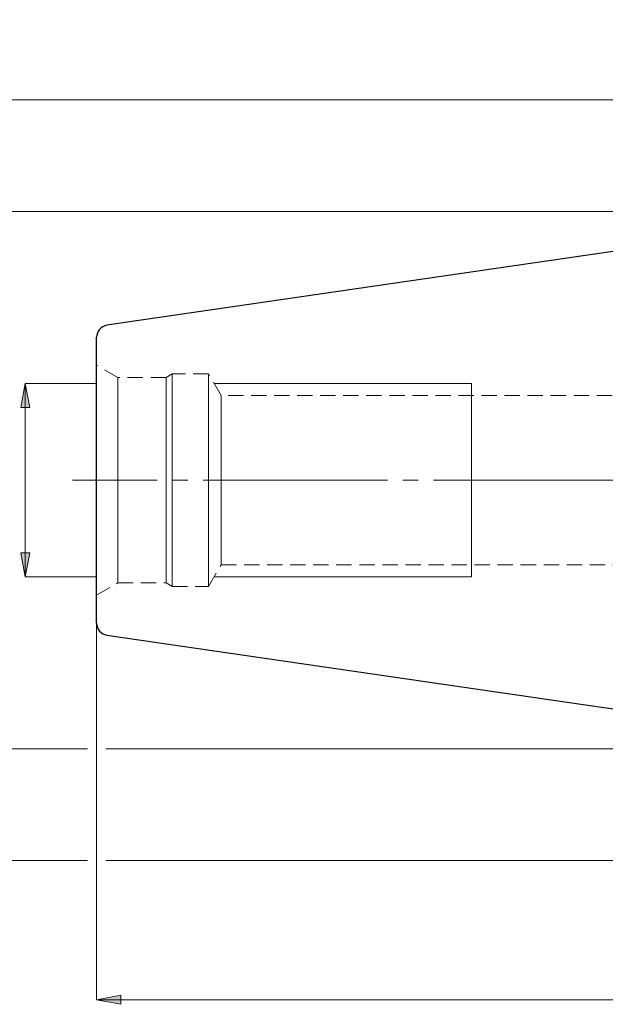
# Model space of a CAD drawing. Extents: x 13 to 827, y 18 to 576.
# Drawn here: x 179 to 316, y 223 to 454 of the extents above; entities that cross this region are included whole.
import ezdxf

# ---------------------------------------------------------------- set-up
doc = ezdxf.new("R2010")
doc.units = 0
doc.header["$MEASUREMENT"] = 0
for name, pattern in [('AI-Linetype-0', [54, 43.200001, -3.6, 3.6, -3.6]), ('AI-Linetype-225', [5.4, 3.6, -1.8]), ('AI-Linetype-226', [5.4, 3.6, -1.8]), ('AI-Linetype-227', [5.4, 3.6, -1.8]), ('AI-Linetype-228', [5.4, 3.6, -1.8]), ('AI-Linetype-229', [5.4, 3.6, -1.8]), ('AI-Linetype-230', [5.4, 3.6, -1.8]), ('AI-Linetype-231', [5.4, 3.6, -1.8]), ('AI-Linetype-232', [5.4, 3.6, -1.8]), ('AI-Linetype-233', [5.4, 3.6, -1.8]), ('AI-Linetype-234', [5.4, 3.6, -1.8]), ('AI-Linetype-237', [5.4, 3.6, -1.8]), ('AI-Linetype-238', [5.4, 3.6, -1.8]), ('AI-Linetype-49', [5.4, 3.6, -1.8]), ('AI-Linetype-50', [5.4, 3.6, -1.8]), ('AI-Linetype-51', [5.4, 3.6, -1.8]), ('AI-Linetype-52', [5.4, 3.6, -1.8]), ('AI-Linetype-53', [5.4, 3.6, -1.8]), ('AI-Linetype-54', [5.4, 3.6, -1.8])]:
    doc.linetypes.add(name, pattern=pattern)
doc.layers.add('Ebene 1', color=7, linetype='Continuous', lineweight=0)

msp = doc.modelspace()

# ---------------------------------------------------------------- hatches: boundary and pattern name
at = {"layer": 'Ebene 1', "true_color": 0x400040, "transparency": 33554687}
h = msp.add_hatch(color=208, dxfattribs=at)
h.dxf.hatch_style = 2
edge = h.paths.add_edge_path()
edge.add_spline(control_points=[(382.26, 469.04), (382.26, 469.04), (387.93, 470.1), (387.93, 470.1), (387.93, 470.1), (387.93, 467.97), (387.93, 467.97)], knot_values=[0, 0, 0, 0, 1, 1, 1, 2, 2, 2, 2], degree=3, periodic=0)
edge.add_line((387.93, 467.97), (382.26, 469.04))
edge = h.paths.add_edge_path()
edge.add_spline(control_points=[(637.38, 469.04), (637.38, 469.04), (631.71, 467.97), (631.71, 467.97), (631.71, 467.97), (631.71, 470.1), (631.71, 470.1)], knot_values=[0, 0, 0, 0, 1, 1, 1, 2, 2, 2, 2], degree=3, periodic=0)
edge.add_line((631.71, 470.1), (637.38, 469.04))
edge = h.paths.add_edge_path()
edge.add_spline(control_points=[(544.73, 400.12), (544.73, 400.12), (544.9, 405.89), (544.9, 405.89), (544.9, 405.89), (546.98, 405.43), (546.98, 405.43)], knot_values=[0, 0, 0, 0, 1, 1, 1, 2, 2, 2, 2], degree=3, periodic=0)
edge.add_line((546.98, 405.43), (544.73, 400.12))
edge = h.paths.add_edge_path()
edge.add_spline(control_points=[(543.67, 388.04), (543.67, 388.04), (544.97, 382.42), (544.97, 382.42), (544.97, 382.42), (542.84, 382.33), (542.84, 382.33)], knot_values=[0, 0, 0, 0, 1, 1, 1, 2, 2, 2, 2], degree=3, periodic=0)
edge.add_line((542.84, 382.33), (543.67, 388.04))
edge = h.paths.add_edge_path()
edge.add_spline(control_points=[(196.87, 223.67), (196.87, 223.67), (202.54, 224.73), (202.54, 224.73), (202.54, 224.73), (202.54, 222.6), (202.54, 222.6)], knot_values=[0, 0, 0, 0, 1, 1, 1, 2, 2, 2, 2], degree=3, periodic=0)
edge.add_line((202.54, 222.6), (196.87, 223.67))
edge = h.paths.add_edge_path()
edge.add_spline(control_points=[(637.38, 223.67), (637.38, 223.67), (631.71, 222.6), (631.71, 222.6), (631.71, 222.6), (631.71, 224.73), (631.71, 224.73)], knot_values=[0, 0, 0, 0, 1, 1, 1, 2, 2, 2, 2], degree=3, periodic=0)
edge.add_line((631.71, 224.73), (637.38, 223.67))
h = msp.add_hatch(color=208, dxfattribs=at)
h.dxf.hatch_style = 2
edge = h.paths.add_edge_path()
edge.add_spline(control_points=[(180.15, 322.84), (180.15, 322.84), (179.09, 328.51), (179.09, 328.51), (179.09, 328.51), (181.22, 328.51), (181.22, 328.51)], knot_values=[0, 0, 0, 0, 1, 1, 1, 2, 2, 2, 2], degree=3, periodic=0)
edge.add_line((181.22, 328.51), (180.15, 322.84))
edge = h.paths.add_edge_path()
edge.add_spline(control_points=[(180.15, 368.2), (180.15, 368.2), (181.22, 362.53), (181.22, 362.53), (181.22, 362.53), (179.09, 362.53), (179.09, 362.53)], knot_values=[0, 0, 0, 0, 1, 1, 1, 2, 2, 2, 2], degree=3, periodic=0)
edge.add_line((179.09, 362.53), (180.15, 368.2))
edge = h.paths.add_edge_path()
edge.add_spline(control_points=[(711.62, 274.87), (711.62, 274.87), (710.56, 280.54), (710.56, 280.54), (710.56, 280.54), (712.69, 280.54), (712.69, 280.54)], knot_values=[0, 0, 0, 0, 1, 1, 1, 2, 2, 2, 2], degree=3, periodic=0)
edge.add_line((712.69, 280.54), (711.62, 274.87))
edge = h.paths.add_edge_path()
edge.add_spline(control_points=[(711.62, 416.17), (711.62, 416.17), (712.69, 410.5), (712.69, 410.5), (712.69, 410.5), (710.56, 410.5), (710.56, 410.5)], knot_values=[0, 0, 0, 0, 1, 1, 1, 2, 2, 2, 2], degree=3, periodic=0)
edge.add_line((710.56, 410.5), (711.62, 416.17))

# ---------------------------------------------------------------- linework, layer by layer
at = {"layer": 'Ebene 1', "color": 18, "linetype": 'AI-Linetype-226', "lineweight": 18, "true_color": 0x000000}
msp.add_line((201.83, 369.63), (196.87, 372.49), dxfattribs=at)
at = {"layer": 'Ebene 1', "color": 18, "linetype": 'AI-Linetype-234', "lineweight": 18, "true_color": 0x000000}
msp.add_line((213.14, 369.63), (201.83, 369.63), dxfattribs=at)
at = {"layer": 'Ebene 1', "color": 18, "linetype": 'AI-Linetype-229', "lineweight": 18, "true_color": 0x000000}
msp.add_line((214.59, 370.46), (213.14, 369.63), dxfattribs=at)
at = {"layer": 'Ebene 1', "color": 18, "linetype": 'AI-Linetype-228', "lineweight": 18, "true_color": 0x000000}
msp.add_line((223.09, 370.46), (214.59, 370.46), dxfattribs=at)
at = {"layer": 'Ebene 1', "color": 18, "linetype": 'AI-Linetype-232', "lineweight": 18, "true_color": 0x000000}
msp.add_line((226.04, 365.36), (223.09, 370.46), dxfattribs=at)
at = {"layer": 'Ebene 1', "color": 18, "linetype": 'AI-Linetype-238', "lineweight": 18, "true_color": 0x000000}
msp.add_line((409.47, 365.36), (226.04, 365.36), dxfattribs=at)
at = {"layer": 'Ebene 1', "color": 208, "linetype": 'AI-Linetype-0', "lineweight": 18, "true_color": 0x400040}
msp.add_line((643.05, 345.52), (191.2, 345.52), dxfattribs=at)
at = {"layer": 'Ebene 1', "color": 18, "linetype": 'AI-Linetype-231', "lineweight": 18, "true_color": 0x000000}
msp.add_line((223.09, 320.57), (226.04, 325.68), dxfattribs=at)
at = {"layer": 'Ebene 1', "color": 18, "linetype": 'AI-Linetype-237', "lineweight": 18, "true_color": 0x000000}
msp.add_line((226.04, 325.68), (409.47, 325.68), dxfattribs=at)
at = {"layer": 'Ebene 1', "color": 18, "linetype": 'AI-Linetype-225', "lineweight": 18, "true_color": 0x000000}
msp.add_line((196.87, 318.55), (201.83, 321.41), dxfattribs=at)
at = {"layer": 'Ebene 1', "color": 18, "linetype": 'AI-Linetype-233', "lineweight": 18, "true_color": 0x000000}
msp.add_line((201.83, 321.41), (213.14, 321.41), dxfattribs=at)
at = {"layer": 'Ebene 1', "color": 18, "linetype": 'AI-Linetype-230', "lineweight": 18, "true_color": 0x000000}
msp.add_line((213.14, 321.41), (214.59, 320.57), dxfattribs=at)
at = {"layer": 'Ebene 1', "color": 18, "linetype": 'AI-Linetype-227', "lineweight": 18, "true_color": 0x000000}
msp.add_line((214.59, 320.57), (223.09, 320.57), dxfattribs=at)
at = {"layer": 'Ebene 1', "color": 18, "linetype": 'AI-Linetype-50', "lineweight": 18, "true_color": 0x000000}
msp.add_lwpolyline([(196.87, 345.52), (196.87, 348.59), (196.87, 351.63), (196.87, 354.58), (196.87, 357.42), (196.87, 360.1), (196.87, 362.59), (196.87, 364.86), (196.87, 366.88), (196.87, 368.62), (196.87, 370.05), (196.87, 371.17), (196.87, 371.95), (196.87, 372.39), (196.87, 372.48), (196.87, 372.22), (196.87, 371.61), (196.87, 370.65), (196.87, 369.38), (196.87, 367.78), (196.87, 365.9), (196.87, 363.76), (196.87, 361.37), (196.87, 358.78), (196.87, 356.02), (196.87, 353.12), (196.87, 350.12), (196.87, 347.06), (196.87, 343.98), (196.87, 340.92), (196.87, 337.92), (196.87, 335.02), (196.87, 332.26), (196.87, 329.67), (196.87, 327.28), (196.87, 325.13), (196.87, 323.25), (196.87, 321.66), (196.87, 320.38), (196.87, 319.43), (196.87, 318.82), (196.87, 318.56), (196.87, 318.65), (196.87, 319.08), (196.87, 319.87), (196.87, 320.98), (196.87, 322.42), (196.87, 324.16), (196.87, 326.18), (196.87, 328.45), (196.87, 330.94), (196.87, 333.62), (196.87, 336.46), (196.87, 339.41), (196.87, 342.44), (196.87, 345.52)], dxfattribs=at)
at = {"layer": 'Ebene 1', "color": 18, "linetype": 'AI-Linetype-49', "lineweight": 18, "true_color": 0x000000}
msp.add_lwpolyline([(201.83, 342.61), (201.83, 345.52), (201.83, 348.43), (201.83, 351.29), (201.83, 354.07), (201.83, 356.72), (201.83, 359.21), (201.83, 361.51), (201.83, 363.57), (201.83, 365.36), (201.83, 366.87), (201.83, 368.06), (201.83, 368.93), (201.83, 369.45), (201.83, 369.63), (201.83, 369.45), (201.83, 368.93), (201.83, 368.06), (201.83, 366.87), (201.83, 365.36), (201.83, 363.57), (201.83, 361.51), (201.83, 359.21), (201.83, 356.72), (201.83, 354.07), (201.83, 351.29), (201.83, 348.43), (201.83, 345.52), (201.83, 342.61), (201.83, 339.75), (201.83, 336.97), (201.83, 334.32), (201.83, 331.82), (201.83, 329.53), (201.83, 327.47), (201.83, 325.68), (201.83, 324.17), (201.83, 322.98), (201.83, 322.11), (201.83, 321.59), (201.83, 321.41), (201.83, 321.59), (201.83, 322.11), (201.83, 322.98), (201.83, 324.17), (201.83, 325.68), (201.83, 327.47), (201.83, 329.53), (201.83, 331.82), (201.83, 334.32), (201.83, 336.97), (201.83, 339.75), (201.83, 342.61)], dxfattribs=at)
at = {"layer": 'Ebene 1', "color": 18, "linetype": 'AI-Linetype-53', "lineweight": 18, "true_color": 0x000000}
msp.add_lwpolyline([(213.14, 342.61), (213.14, 345.52), (213.14, 348.43), (213.14, 351.29), (213.14, 354.07), (213.14, 356.72), (213.14, 359.21), (213.14, 361.51), (213.14, 363.57), (213.14, 365.36), (213.14, 366.87), (213.14, 368.06), (213.14, 368.93), (213.14, 369.45), (213.14, 369.63), (213.14, 369.45), (213.14, 368.93), (213.14, 368.06), (213.14, 366.87), (213.14, 365.36), (213.14, 363.57), (213.14, 361.51), (213.14, 359.21), (213.14, 356.72), (213.14, 354.07), (213.14, 351.29), (213.14, 348.43), (213.14, 345.52), (213.14, 342.61), (213.14, 339.75), (213.14, 336.97), (213.14, 334.32), (213.14, 331.82), (213.14, 329.53), (213.14, 327.47), (213.14, 325.68), (213.14, 324.17), (213.14, 322.98), (213.14, 322.11), (213.14, 321.59), (213.14, 321.41), (213.14, 321.59), (213.14, 322.11), (213.14, 322.98), (213.14, 324.17), (213.14, 325.68), (213.14, 327.47), (213.14, 329.53), (213.14, 331.82), (213.14, 334.32), (213.14, 336.97), (213.14, 339.75), (213.14, 342.61)], dxfattribs=at)
at = {"layer": 'Ebene 1', "color": 18, "linetype": 'AI-Linetype-52', "lineweight": 18, "true_color": 0x000000}
msp.add_lwpolyline([(214.59, 342.57), (214.59, 345.52), (214.59, 348.47), (214.59, 351.38), (214.59, 354.21), (214.59, 356.91), (214.59, 359.46), (214.59, 361.8), (214.59, 363.92), (214.59, 365.79), (214.59, 367.36), (214.59, 368.64), (214.59, 369.58), (214.59, 370.19), (214.59, 370.45), (214.59, 370.46), (214.59, 370.37), (214.59, 369.93), (214.59, 369.15), (214.59, 368.04), (214.59, 366.61), (214.59, 364.89), (214.59, 362.9), (214.59, 360.66), (214.59, 358.21), (214.59, 355.58), (214.59, 352.81), (214.59, 349.93), (214.59, 347), (214.59, 344.04), (214.59, 341.11), (214.59, 338.23), (214.59, 335.46), (214.59, 332.83), (214.59, 330.38), (214.59, 328.14), (214.59, 326.15), (214.59, 324.43), (214.59, 323), (214.59, 321.89), (214.59, 321.11), (214.59, 320.67), (214.59, 320.57), (214.59, 320.59), (214.59, 320.85), (214.59, 321.46), (214.59, 322.4), (214.59, 323.67), (214.59, 325.25), (214.59, 327.11), (214.59, 329.24), (214.59, 331.58), (214.59, 334.13), (214.59, 336.83), (214.59, 339.66), (214.59, 342.57)], dxfattribs=at)
at = {"layer": 'Ebene 1', "color": 18, "linetype": 'AI-Linetype-51', "lineweight": 18, "true_color": 0x000000}
msp.add_lwpolyline([(223.09, 342.57), (223.09, 345.52), (223.09, 348.47), (223.09, 351.38), (223.09, 354.21), (223.09, 356.91), (223.09, 359.46), (223.09, 361.8), (223.09, 363.92), (223.09, 365.79), (223.09, 367.36), (223.09, 368.64), (223.09, 369.58), (223.09, 370.19), (223.09, 370.45), (223.09, 370.46), (223.09, 370.37), (223.09, 369.93), (223.09, 369.15), (223.09, 368.04), (223.09, 366.61), (223.09, 364.89), (223.09, 362.9), (223.09, 360.66), (223.09, 358.21), (223.09, 355.58), (223.09, 352.81), (223.09, 349.93), (223.09, 347), (223.09, 344.04), (223.09, 341.11), (223.09, 338.23), (223.09, 335.46), (223.09, 332.83), (223.09, 330.38), (223.09, 328.14), (223.09, 326.15), (223.09, 324.43), (223.09, 323), (223.09, 321.89), (223.09, 321.11), (223.09, 320.67), (223.09, 320.57), (223.09, 320.59), (223.09, 320.85), (223.09, 321.46), (223.09, 322.4), (223.09, 323.67), (223.09, 325.25), (223.09, 327.11), (223.09, 329.24), (223.09, 331.58), (223.09, 334.13), (223.09, 336.83), (223.09, 339.66), (223.09, 342.57)], dxfattribs=at)
at = {"layer": 'Ebene 1', "color": 18, "linetype": 'AI-Linetype-54', "lineweight": 18, "true_color": 0x000000}
msp.add_lwpolyline([(226.04, 342.87), (226.04, 345.52), (226.04, 348.16), (226.04, 350.76), (226.04, 353.27), (226.04, 355.63), (226.04, 357.82), (226.04, 359.78), (226.04, 361.49), (226.04, 362.92), (226.04, 364.04), (226.04, 364.82), (226.04, 365.26), (226.04, 365.36), (226.04, 365.35), (226.04, 365.09), (226.04, 364.47), (226.04, 363.52), (226.04, 362.24), (226.04, 360.67), (226.04, 358.83), (226.04, 356.75), (226.04, 354.47), (226.04, 352.03), (226.04, 349.47), (226.04, 346.84), (226.04, 344.19), (226.04, 341.57), (226.04, 339.01), (226.04, 336.57), (226.04, 334.29), (226.04, 332.21), (226.04, 330.37), (226.04, 328.79), (226.04, 327.52), (226.04, 326.57), (226.04, 325.95), (226.04, 325.69), (226.04, 325.68), (226.04, 325.78), (226.04, 326.22), (226.04, 327), (226.04, 328.12), (226.04, 329.54), (226.04, 331.26), (226.04, 333.22), (226.04, 335.41), (226.04, 337.77), (226.04, 340.28), (226.04, 342.87)], dxfattribs=at)
at = {"layer": 'Ebene 1', "color": 208, "lineweight": 18, "true_color": 0x400040}
for points in [[(380.1, 434.74), (380.1, 434.74), (137.97, 434.74), (137.97, 434.74)], [(382.26, 408.52), (382.26, 408.52), (160, 408.52), (160, 408.52)], [(196.87, 368.2), (196.87, 368.2), (180.15, 368.2), (180.15, 368.2)], [(180.15, 322.84), (180.15, 322.84), (180.15, 368.2), (180.15, 368.2)], [(196.87, 322.84), (196.87, 322.84), (180.15, 322.84), (180.15, 322.84)], [(196.87, 312.01), (196.87, 312.01), (196.87, 223.67), (196.87, 223.67)], [(194.71, 282.52), (194.71, 282.52), (160, 282.52), (160, 282.52)], [(382.26, 282.52), (382.26, 282.52), (199.03, 282.52), (199.03, 282.52)], [(194.71, 256.3), (194.71, 256.3), (137.97, 256.3), (137.97, 256.3)], [(449.94, 256.3), (449.94, 256.3), (199.03, 256.3), (199.03, 256.3)], [(196.87, 223.67), (196.87, 223.67), (637.38, 223.67), (637.38, 223.67)]]:
    msp.add_open_spline(points, degree=3, dxfattribs=at)
at = {"layer": 'Ebene 1', "color": 18, "lineweight": 25, "true_color": 0x000000}
for points in [[(382.26, 408.52), (382.26, 408.52), (199.3, 381.84), (199.3, 381.84)], [(199.3, 309.2), (199.3, 309.2), (382.26, 282.52), (382.26, 282.52)]]:
    msp.add_open_spline(points, degree=3, dxfattribs=at)
for points, knots in [([(199.3, 381.84), (199.3, 381.84), (198.81, 381.72), (198.81, 381.72), (198.81, 381.72), (198.34, 381.52), (198.34, 381.52), (198.34, 381.52), (197.93, 381.24), (197.93, 381.24), (197.93, 381.24), (197.56, 380.88), (197.56, 380.88), (197.56, 380.88), (197.27, 380.48), (197.27, 380.48), (197.27, 380.48), (197.05, 380.02), (197.05, 380.02), (197.05, 380.02), (196.92, 379.53), (196.92, 379.53), (196.92, 379.53), (196.87, 379.03), (196.87, 379.03)], [0, 0, 0, 0, 1, 1, 1, 2, 2, 2, 3, 3, 3, 4, 4, 4, 5, 5, 5, 6, 6, 6, 7, 7, 7, 8, 8, 8, 8]), ([(196.87, 312.01), (196.87, 312.01), (196.87, 312.11), (196.87, 312.11), (196.87, 312.11), (196.87, 312.55), (196.87, 312.55), (196.87, 312.55), (196.87, 313.34), (196.87, 313.34), (196.87, 313.34), (196.87, 314.48), (196.87, 314.48), (196.87, 314.48), (196.87, 315.94), (196.87, 315.94), (196.87, 315.94), (196.87, 317.72), (196.87, 317.72), (196.87, 317.72), (196.87, 319.79), (196.87, 319.79), (196.87, 319.79), (196.87, 322.13), (196.87, 322.13), (196.87, 322.13), (196.87, 324.72), (196.87, 324.72), (196.87, 324.72), (196.87, 327.53), (196.87, 327.53), (196.87, 327.53), (196.87, 330.54), (196.87, 330.54), (196.87, 330.54), (196.87, 333.7), (196.87, 333.7), (196.87, 333.7), (196.87, 336.98), (196.87, 336.98), (196.87, 336.98), (196.87, 340.36), (196.87, 340.36), (196.87, 340.36), (196.87, 343.79), (196.87, 343.79), (196.87, 343.79), (196.87, 347.24), (196.87, 347.24), (196.87, 347.24), (196.87, 350.68), (196.87, 350.68), (196.87, 350.68), (196.87, 354.05), (196.87, 354.05), (196.87, 354.05), (196.87, 357.34), (196.87, 357.34), (196.87, 357.34), (196.87, 360.5), (196.87, 360.5), (196.87, 360.5), (196.87, 363.5), (196.87, 363.5), (196.87, 363.5), (196.87, 366.32), (196.87, 366.32), (196.87, 366.32), (196.87, 368.91), (196.87, 368.91), (196.87, 368.91), (196.87, 371.25), (196.87, 371.25), (196.87, 371.25), (196.87, 373.32), (196.87, 373.32), (196.87, 373.32), (196.87, 375.1), (196.87, 375.1), (196.87, 375.1), (196.87, 376.56), (196.87, 376.56), (196.87, 376.56), (196.87, 377.7), (196.87, 377.7), (196.87, 377.7), (196.87, 378.49), (196.87, 378.49), (196.87, 378.49), (196.87, 378.93), (196.87, 378.93), (196.87, 378.93), (196.87, 379.03), (196.87, 379.03)], [0, 0, 0, 0, 1, 1, 1, 2, 2, 2, 3, 3, 3, 4, 4, 4, 5, 5, 5, 6, 6, 6, 7, 7, 7, 8, 8, 8, 9, 9, 9, 10, 10, 10, 11, 11, 11, 12, 12, 12, 13, 13, 13, 14, 14, 14, 15, 15, 15, 16, 16, 16, 17, 17, 17, 18, 18, 18, 19, 19, 19, 20, 20, 20, 21, 21, 21, 22, 22, 22, 23, 23, 23, 24, 24, 24, 25, 25, 25, 26, 26, 26, 27, 27, 27, 28, 28, 28, 29, 29, 29, 30, 30, 30, 31, 31, 31, 31]), ([(196.87, 312.01), (196.87, 312.01), (196.92, 311.51), (196.92, 311.51), (196.92, 311.51), (197.05, 311.02), (197.05, 311.02), (197.05, 311.02), (197.27, 310.56), (197.27, 310.56), (197.27, 310.56), (197.56, 310.15), (197.56, 310.15), (197.56, 310.15), (197.93, 309.8), (197.93, 309.8), (197.93, 309.8), (198.34, 309.52), (198.34, 309.52), (198.34, 309.52), (198.81, 309.32), (198.81, 309.32), (198.81, 309.32), (199.3, 309.2), (199.3, 309.2)], [0, 0, 0, 0, 1, 1, 1, 2, 2, 2, 3, 3, 3, 4, 4, 4, 5, 5, 5, 6, 6, 6, 7, 7, 7, 8, 8, 8, 8])]:
    msp.add_open_spline(points, degree=3, knots=knots, dxfattribs=at)
at = {"layer": 'Ebene 1', "color": 208, "lineweight": 18, "true_color": 0x400040}
for points in [[(180.15, 368.2), (180.15, 368.2), (181.22, 362.53), (181.22, 362.53), (181.22, 362.53), (179.09, 362.53), (179.09, 362.53), (179.09, 362.53), (180.15, 368.2), (180.15, 368.2)], [(180.15, 322.84), (180.15, 322.84), (179.09, 328.51), (179.09, 328.51), (179.09, 328.51), (181.22, 328.51), (181.22, 328.51), (181.22, 328.51), (180.15, 322.84), (180.15, 322.84)], [(196.87, 223.67), (196.87, 223.67), (202.54, 224.73), (202.54, 224.73), (202.54, 224.73), (202.54, 222.6), (202.54, 222.6), (202.54, 222.6), (196.87, 223.67), (196.87, 223.67)]]:
    msp.add_open_spline(points, degree=3, knots=[0, 0, 0, 0, 1, 1, 1, 2, 2, 2, 3, 3, 3, 3], dxfattribs=at)
at = {"layer": 'Ebene 1'}
for points in [[(180.15, 368.2), (180.15, 368.2), (181.22, 362.53), (181.22, 362.53), (181.22, 362.53), (179.09, 362.53), (179.09, 362.53)], [(180.15, 322.84), (180.15, 322.84), (179.09, 328.51), (179.09, 328.51), (179.09, 328.51), (181.22, 328.51), (181.22, 328.51)], [(196.87, 223.67), (196.87, 223.67), (202.54, 224.73), (202.54, 224.73), (202.54, 224.73), (202.54, 222.6), (202.54, 222.6)]]:
    msp.add_open_spline(points, degree=3, knots=[0, 0, 0, 0, 1, 1, 1, 2, 2, 2, 2], dxfattribs=at)
at = {"layer": 'Ebene 1', "color": 18, "lineweight": 18, "true_color": 0x000000}
for points in [[(284.75, 368.2), (284.75, 368.2), (224.4, 368.2), (224.4, 368.2)], [(284.75, 345.52), (284.75, 345.52), (284.75, 342.06), (284.75, 342.06)], [(224.4, 322.84), (224.4, 322.84), (284.75, 322.84), (284.75, 322.84)]]:
    msp.add_open_spline(points, degree=3, dxfattribs=at)
for points, knots in [([(284.75, 368.2), (284.75, 368.2), (284.75, 368.18), (284.75, 368.18), (284.75, 368.18), (284.75, 367.78), (284.75, 367.78), (284.75, 367.78), (284.75, 366.86), (284.75, 366.86), (284.75, 366.86), (284.75, 365.44), (284.75, 365.44), (284.75, 365.44), (284.75, 363.55), (284.75, 363.55), (284.75, 363.55), (284.75, 361.24), (284.75, 361.24), (284.75, 361.24), (284.75, 358.57), (284.75, 358.57), (284.75, 358.57), (284.75, 355.58), (284.75, 355.58), (284.75, 355.58), (284.75, 352.36), (284.75, 352.36), (284.75, 352.36), (284.75, 348.98), (284.75, 348.98), (284.75, 348.98), (284.75, 345.52), (284.75, 345.52)], [0, 0, 0, 0, 1, 1, 1, 2, 2, 2, 3, 3, 3, 4, 4, 4, 5, 5, 5, 6, 6, 6, 7, 7, 7, 8, 8, 8, 9, 9, 9, 10, 10, 10, 11, 11, 11, 11]), ([(284.75, 342.06), (284.75, 342.06), (284.75, 338.68), (284.75, 338.68), (284.75, 338.68), (284.75, 335.46), (284.75, 335.46), (284.75, 335.46), (284.75, 332.47), (284.75, 332.47), (284.75, 332.47), (284.75, 329.79), (284.75, 329.79), (284.75, 329.79), (284.75, 327.48), (284.75, 327.48), (284.75, 327.48), (284.75, 325.6), (284.75, 325.6), (284.75, 325.6), (284.75, 324.18), (284.75, 324.18), (284.75, 324.18), (284.75, 323.26), (284.75, 323.26), (284.75, 323.26), (284.75, 322.86), (284.75, 322.86), (284.75, 322.86), (284.75, 322.84), (284.75, 322.84)], [0, 0, 0, 0, 1, 1, 1, 2, 2, 2, 3, 3, 3, 4, 4, 4, 5, 5, 5, 6, 6, 6, 7, 7, 7, 8, 8, 8, 9, 9, 9, 10, 10, 10, 10])]:
    msp.add_open_spline(points, degree=3, knots=knots, dxfattribs=at)

doc.saveas('drawing.dxf')
